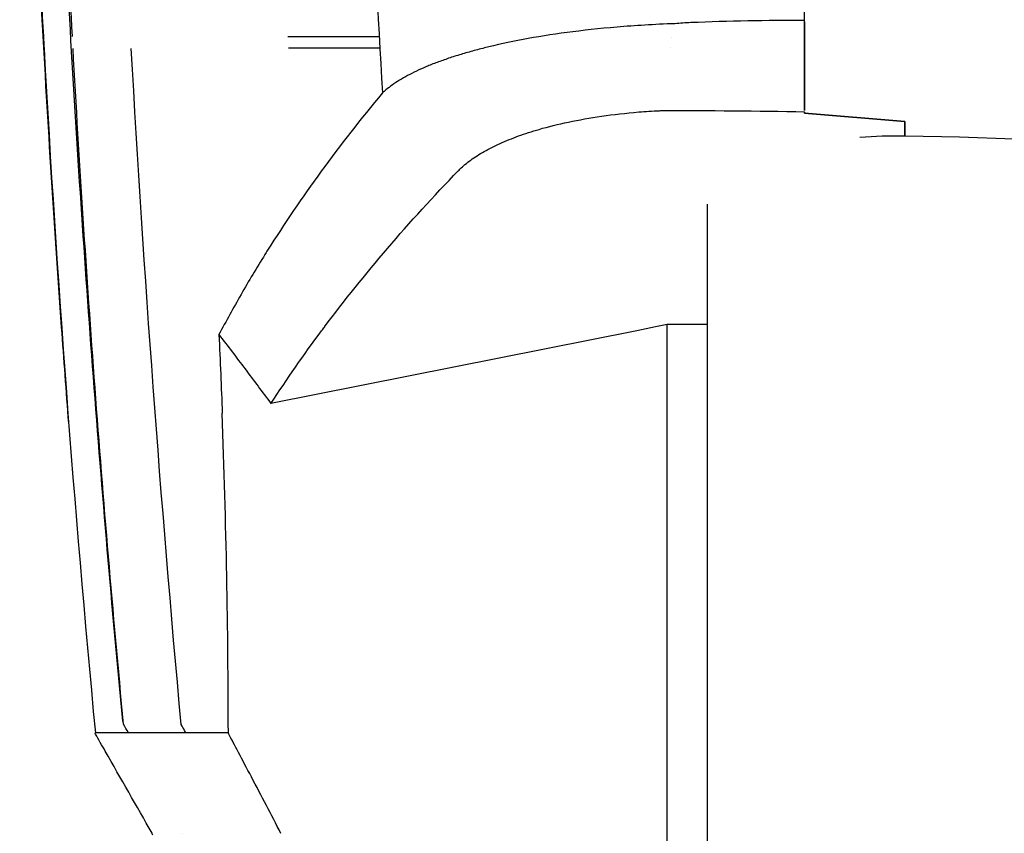
# Model space of a CAD drawing. Extents: x 594 to 2359, y 202 to 1106.
# Drawn here: x 595 to 697, y 449 to 533 of the extents above; entities that cross this region are included whole.
import ezdxf

# ---------------------------------------------------------------- set-up
doc = ezdxf.new("R2010")
doc.units = 0
doc.layers.get('0').update_dxf_attribs({"linetype": 'CONTINUOUS'})
doc.layers.add('PV-253A', color=7, linetype='CONTINUOUS')

# ---------------------------------------------------------------- blocks, each defined once
blk = doc.blocks.new('A$C5b8ae56f')
at = {"layer": 'PV-253A'}
for p, q in [((81.91, 280.38), (81.91, 493.8)), ((37.8, 278.67), (28.32, 278.69)), ((68.15, 278.62), (68.15, 278.62)), ((37.87, 277.52), (28.39, 277.5)), ((67.96, 277.57), (67.96, 277.57)), ((81.91, 270.77), (81.91, 270.91)), ((81.91, 270.86), (81.91, 270.77)), ((92.31, 269.9), (81.91, 270.77)), ((81.91, 270.77), (92.31, 269.9)), ((92.31, 268.43), (92.31, 269.9)), ((92.31, 269.9), (92.31, 268.43)), ((71.83, 55.36), (71.83, 261.34)), ((64.5, 248.2), (26.58, 240.63)), ((66.45, 248.59), (64.5, 248.2)), ((67.66, 248.83), (66.45, 248.59)), ((71.83, 248.83), (67.66, 248.83)), ((67.66, 246.48), (67.66, 248.83)), ((67.66, 243.73), (67.66, 246.48)), ((67.66, 240.28), (67.66, 243.73)), ((67.66, 177.13), (67.66, 240.28))]:
    blk.add_line(p, q, dxfattribs=at)
for centre, major_axis, ratio, start_param, end_param in [((351.12, 386.76), (-1.56, -824.83), 0.425536, -1.438643, -1.437083), ((510.33, 207.35), (-499.06, 0.01), 0.000306, -0.010685, 0.000189)]:
    blk.add_ellipse(centre, major_axis=major_axis, ratio=ratio, start_param=start_param, end_param=end_param, dxfattribs=at)
at = {"layer": 'PV-253A', "extrusion": (0, 0, -1)}
for centre, major_axis, ratio, start_param, end_param in [((1411.94, 351.09), (-106, 1658.29), 0.843577, -1.603592, -1.561269), ((91.57, 261.44), (-19, 0), 0.368015, 1.362522, 1.609827), ((85.98, 208.7), (162.4, 0), 0.368015, -1.531765, -0.795419), ((988.25, 157.86), (-979.01, 30.86), 0.300259, 0.179266, 0.205949), ((723.24, 186.85), (-713.85, 0), 0.34537, 0.251382, 0.253192), ((676.6, 206.49), (-668.27, 0), 0.000007, -0.133886, -0.132019), ((513.33, 206.48), (-504.96, 0.01), 0.000004, -0.234325, -0.153677)]:
    blk.add_ellipse(centre, major_axis=major_axis, ratio=ratio, start_param=start_param, end_param=end_param, dxfattribs=at)
at = {"layer": 'PV-253A'}
for points, knots in [([(11.22, 207.69), (10.65, 213.62), (10.12, 219.55), (9.1, 231.46), (8.62, 237.43), (7.72, 249.39), (7.29, 255.38), (6.49, 267.39), (6.12, 273.4), (5.44, 285.44), (5.12, 291.47), (4.55, 303.55), (4.29, 309.59), (3.83, 321.68), (3.63, 327.73), (3.29, 339.83), (3.14, 345.89), (2.91, 357.99), (2.83, 364.04), (2.71, 376.14), (2.69, 382.19), (2.69, 388.23)], [9.925981, 9.925981, 9.925981, 9.925981, 11.737732, 11.737732, 13.549483, 13.549483, 15.361233, 15.361233, 17.172984, 17.172984, 18.984735, 18.984735, 20.796486, 20.796486, 22.608237, 22.608237, 24.419987, 24.419987, 26.231738, 26.231738, 28.043489, 28.043489, 28.043489, 28.043489]), ([(4.31, 256.74), (3.93, 262.34), (3.58, 267.96), (2.54, 285.84), (1.95, 298.15), (1.08, 320.79), (0.76, 331.11), (0.52, 341.45)], [-8.524305, -8.524305, -8.524305, -8.524305, -6.821232, -6.821232, -3.105999, -3.105999, -0.000001, -0.000001, -0.000001, -0.000001]), ([(0.57, 341.45), (0.92, 325.89), (1.45, 310.36), (2.17, 294.87), (2.42, 289.48), (2.69, 284.1), (2.98, 278.73)], [-13.646551, -13.646551, -13.646551, -13.646551, -8.971151, -8.971151, -8.971151, -7.345384, -7.345384, -7.345384, -7.345384]), ([(5.99, 278.73), (5.42, 289.14), (4.93, 299.58), (4.13, 320.49), (3.81, 330.97), (3.57, 341.46)], [-6.302068, -6.302068, -6.302068, -6.302068, -3.150932, -3.150932, -0.000001, -0.000001, -0.000001, -0.000001]), ([(35.27, 341.51), (35.43, 334.94), (36.1, 312.05), (37.17, 289.17), (38.14, 272.87)], [-13.301236, -13.301236, -13.301236, -13.301236, -11.36337, -6.547956, -6.547956, -6.547956, -6.547956]), ([(68.45, 280.05), (67.37, 280.01), (65.31, 279.91), (61.48, 279.63), (57.17, 279.16), (52.63, 278.43), (49.96, 277.85), (48.23, 277.41), (47.75, 277.29), (46.84, 277.03), (46.39, 276.9), (45.52, 276.63), (45.1, 276.49), (44.29, 276.21), (43.9, 276.07), (43.14, 275.78), (42.78, 275.63), (42.08, 275.32), (41.75, 275.17), (41.11, 274.86), (40.81, 274.7), (40.24, 274.38), (39.96, 274.22), (39.45, 273.89), (39.21, 273.73), (38.76, 273.4), (38.55, 273.23), (38.28, 273), (38.21, 272.93), (38.14, 272.87)], [-10.663108, -10.663108, -10.663108, -10.663108, -10.4762, -10.288598, -9.913395, -9.538192, -9.162988, -9.162988, -9.01722, -9.01722, -8.870886, -8.870886, -8.724208, -8.724208, -8.577469, -8.577469, -8.430587, -8.430587, -8.28349, -8.28349, -8.136119, -8.136119, -7.988632, -7.988632, -7.84117, -7.84117, -7.693681, -7.693681, -7.638315, -7.638315, -7.638315, -7.638315]), ([(70.12, 280.16), (69.84, 280.15), (69.56, 280.14), (69, 280.1), (68.72, 280.07), (68.45, 280.05)], [-0.1676937, -0.1676937, -0.1676937, -0.1676937, -0.0838508, -0.0838508, -0.0000072, -0.0000072, -0.0000072, -0.0000072]), ([(81.91, 280.38), (79.95, 280.39), (77.98, 280.37), (74.05, 280.3), (72.08, 280.24), (70.12, 280.16)], [0.000002, 0.000002, 0.000002, 0.000002, 0.590112, 0.590112, 1.180406, 1.180406, 1.180406, 1.180406]), ([(81.91, 271.04), (81.91, 272.58), (81.91, 274.11), (81.91, 275.65), (81.91, 277.22), (81.91, 278.8), (81.91, 280.38)], [-1.139336, -1.139336, -1.139336, -1.139336, -0.577507, -0.577507, -0.577507, 0, 0, 0, 0]), ([(81.91, 280.25), (81.91, 278.72), (81.91, 277.18), (81.91, 274.11), (81.91, 272.58), (81.91, 271.04)], [-1.139371, -1.139371, -1.139371, -1.139371, -0.577579, -0.577579, -0.015741, -0.015741, -0.015741, -0.015741]), ([(11.3, 207.37), (10.2, 218.95), (9.21, 230.59), (7.47, 253.96), (6.71, 265.69), (6.06, 277.46)], [-7.122152, -7.122152, -7.122152, -7.122152, -3.561005, -3.561005, -0.000014, -0.000014, -0.000014, -0.000014]), ([(38.14, 272.87), (35.89, 270.17), (33.78, 267.46), (29.81, 262.02), (27.96, 259.29), (26.23, 256.55)], [0, 0, 0, 0, 2.397621, 2.397621, 4.793654, 4.793654, 4.793654, 4.793654]), ([(45.99, 264.78), (46.05, 264.84), (46.11, 264.9), (46.33, 265.12), (46.51, 265.28), (46.88, 265.59), (47.08, 265.75), (47.5, 266.05), (47.72, 266.2), (48.19, 266.5), (48.43, 266.65), (48.94, 266.94), (49.2, 267.08), (49.76, 267.36), (50.04, 267.5), (50.64, 267.76), (50.94, 267.9), (51.58, 268.15), (51.91, 268.28), (52.58, 268.52), (52.93, 268.64), (53.64, 268.87), (54, 268.98), (55.33, 269.37), (57.37, 269.87), (60.79, 270.48), (64, 270.85), (66.19, 271), (67.01, 271.03), (67.08, 271.04)], [7.638314, 7.638314, 7.638314, 7.638314, 7.693681, 7.693681, 7.84117, 7.84117, 7.988632, 7.988632, 8.136119, 8.136119, 8.28349, 8.28349, 8.430587, 8.430587, 8.577469, 8.577469, 8.724208, 8.724208, 8.870886, 8.870886, 9.01722, 9.01722, 9.162988, 9.162988, 9.538192, 9.913395, 10.288598, 10.4762, 10.495632, 10.495632, 10.495632, 10.495632]), ([(32.14, 248.61), (34.18, 251.33), (36.36, 254.04), (41, 259.47), (43.45, 262.15), (45.99, 264.78)], [0, 0, 0, 0, 2.443245, 2.443245, 4.913382, 4.913382, 4.913382, 4.913382]), ([(5.61, 238.6), (5.36, 241.92), (5.11, 245.24), (4.68, 251.29), (4.49, 254.01), (4.31, 256.74)], [0, 0, 0, 0, 10.000034, 10.000034, 18.188667, 18.188667, 18.188667, 18.188667]), ([(26.23, 256.55), (26.18, 256.47), (26.14, 256.4), (26.04, 256.25), (26, 256.17), (25.95, 256.1)], [0.0000376, 0.0000376, 0.0000376, 0.0000376, 0.0654064, 0.0654064, 0.1307753, 0.1307753, 0.1307753, 0.1307753]), ([(25.95, 256.1), (25.09, 254.72), (24.27, 253.34), (22.68, 250.57), (21.92, 249.19), (21.19, 247.8)], [0.000037, 0.000037, 0.000037, 0.000037, 1.20107, 1.20107, 2.402166, 2.402166, 2.402166, 2.402166]), ([(21.19, 247.8), (21.25, 246.43), (21.31, 245.07), (21.42, 242.34), (21.48, 240.98), (21.53, 239.63)], [0.0000683, 0.0000683, 0.0000683, 0.0000683, 0.4130122, 0.4130122, 0.8263301, 0.8263301, 0.8263301, 0.8263301]), ([(21.19, 247.8), (22.1, 246.61), (23, 245.42), (24.79, 243.04), (25.69, 241.84), (26.58, 240.63)], [0, 0, 0, 0, 0.4546049, 0.4546049, 0.9092326, 0.9092326, 0.9092326, 0.9092326]), ([(22.16, 206.49), (22.15, 211.8), (22.1, 217.23), (21.89, 228.31), (21.73, 233.93), (21.53, 239.63)], [-3.469851, -3.469851, -3.469851, -3.469851, -1.734938, -1.734938, -0.000015, -0.000015, -0.000015, -0.000015]), ([(17.75, 206.49), (17.7, 206.57), (17.66, 206.65), (17.5, 206.93), (17.39, 207.14), (17.28, 207.34)], [-0.09680597, -0.09680597, -0.09680597, -0.09680597, -0.0697375, -0.0697375, -0.00001226, -0.00001226, -0.00001226, -0.00001226]), ([(14.15, 206.49), (12.97, 206.49), (11.96, 206.49), (11.14, 206.49), (10.73, 206.49), (10.36, 206.49), (10.04, 206.49), (8.75, 206.49), (8.2, 206.49), (8.37, 206.49)], [-9.436544, -9.436544, -9.436544, -9.436544, -6.740985, -6.740985, -6.740985, -5.393371, -5.393371, -5.393371, -0.00116, -0.00116, -0.00116, -0.00116]), ([(14.26, 196.06), (12.64, 198.9), (11.01, 201.74), (9.06, 205.18), (8.71, 205.77), (8.39, 206.36)], [0, 0, 0, 0, 9.83957, 9.83957, 11.898975, 11.898975, 11.898975, 11.898975]), ([(22.21, 206.36), (22.2, 206.38), (22.19, 206.41), (22.17, 206.45), (22.17, 206.47), (22.16, 206.49)], [0, 0, 0, 0, 0.00699531, 0.00699531, 0.01414647, 0.01414647, 0.01414647, 0.01414647]), ([(27.61, 196.05), (26.62, 197.98), (25.59, 199.93), (23.57, 203.77), (22.77, 205.28), (22.21, 206.36)], [-0.762204, -0.762204, -0.762204, -0.762204, -0.3708836, -0.3708836, -0.000001, -0.000001, -0.000001, -0.000001]), ([(14.32, 195.86), (14.32, 195.92), (14.3, 195.97), (14.27, 196.03), (14.27, 196.04), (14.26, 196.06)], [0, 0, 0, 0, 0.1602736, 0.1602736, 0.2017499, 0.2017499, 0.2017499, 0.2017499])]:
    blk.add_open_spline(points, degree=3, knots=knots, dxfattribs=at)
for points in [[(3.05, 277.45), (4.37, 253.63), (6.13, 229.95), (8.37, 206.49)], [(67.08, 271.04), (72.04, 271.05), (76.98, 271.01), (81.91, 270.91)], [(11.24, 207.67), (11.23, 207.67), (11.22, 207.68), (11.22, 207.69)], [(11.22, 207.69), (11.22, 207.69), (11.22, 207.69), (11.22, 207.69)], [(11.24, 207.65), (11.24, 207.66), (11.23, 207.67), (11.22, 207.69)], [(11.8, 206.49), (11.63, 206.78), (11.46, 207.08), (11.3, 207.37)], [(8.39, 206.36), (8.37, 206.4), (8.35, 206.45), (8.34, 206.49)], [(17.39, 196.06), (17.39, 196.06), (17.39, 196.06), (17.39, 196.06)]]:
    blk.add_open_spline(points, degree=3, dxfattribs=at)

msp = doc.modelspace()

# ---------------------------------------------------------------- block references
msp.add_blockref('A$C5b8ae56f', (594.41, 252.87))

doc.saveas('drawing.dxf')
